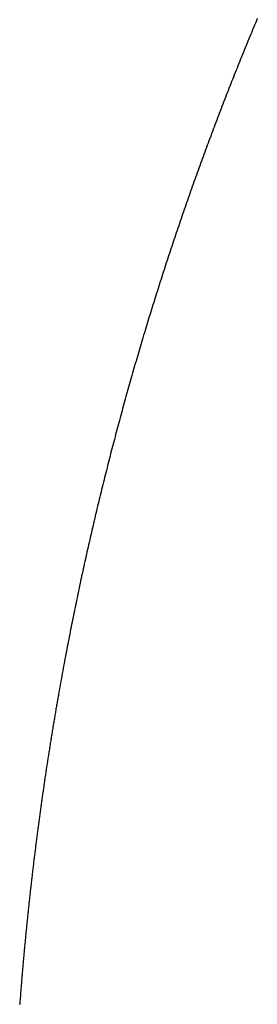
# Model space of a CAD drawing. Extents: x 18229 to 19375, y -10446 to -10003.
# Drawn here: x 19017 to 19030, y -10169 to -10114 of the extents above; entities that cross this region are included whole.
import ezdxf

# ---------------------------------------------------------------- set-up
doc = ezdxf.new("R2010")
doc.units = 0
doc.header["$MEASUREMENT"] = 0
doc.layers.add('15', color=7, linetype='CONTINUOUS')
doc.layers.add('VTHATCH', color=4, linetype='CONTINUOUS')

# ---------------------------------------------------------------- blocks, each defined once
blk = doc.blocks.new('A$C4157124A')
at = {"layer": '15'}
for p, q in [((13.892, 332.492), (13.839, 332.366)), ((13.681, 331.988), (13.628, 331.862)), ((13.733, 332.114), (13.681, 331.988)), ((13.786, 332.24), (13.733, 332.114)), ((13.839, 332.366), (13.786, 332.24)), ((13.419, 331.356), (13.366, 331.23)), ((13.471, 331.483), (13.419, 331.356)), ((13.523, 331.609), (13.471, 331.483)), ((13.575, 331.735), (13.523, 331.609)), ((13.628, 331.862), (13.575, 331.735)), ((13.211, 330.85), (13.159, 330.723)), ((13.262, 330.977), (13.211, 330.85)), ((13.314, 331.103), (13.262, 330.977)), ((13.366, 331.23), (13.314, 331.103)), ((13.004, 330.343), (12.953, 330.216)), ((13.056, 330.47), (13.004, 330.343)), ((13.107, 330.597), (13.056, 330.47)), ((13.159, 330.723), (13.107, 330.597)), ((12.748, 329.708), (12.697, 329.581)), ((12.799, 329.835), (12.748, 329.708)), ((12.85, 329.962), (12.799, 329.835)), ((12.902, 330.089), (12.85, 329.962)), ((12.953, 330.216), (12.902, 330.089)), ((12.545, 329.2), (12.495, 329.072)), ((12.596, 329.327), (12.545, 329.2)), ((12.647, 329.454), (12.596, 329.327)), ((12.697, 329.581), (12.647, 329.454)), ((12.344, 328.69), (12.294, 328.563)), ((12.394, 328.818), (12.344, 328.69)), ((12.444, 328.945), (12.394, 328.818)), ((12.495, 329.072), (12.444, 328.945)), ((12.094, 328.052), (12.044, 327.925)), ((12.144, 328.18), (12.094, 328.052)), ((12.194, 328.308), (12.144, 328.18)), ((12.244, 328.435), (12.194, 328.308)), ((12.294, 328.563), (12.244, 328.435)), ((11.896, 327.541), (11.847, 327.413)), ((11.945, 327.669), (11.896, 327.541)), ((11.995, 327.797), (11.945, 327.669)), ((12.044, 327.925), (11.995, 327.797)), ((11.699, 327.029), (11.651, 326.901)), ((11.748, 327.157), (11.699, 327.029)), ((11.797, 327.285), (11.748, 327.157)), ((11.847, 327.413), (11.797, 327.285)), ((11.456, 326.389), (11.407, 326.26)), ((11.504, 326.517), (11.456, 326.389)), ((11.553, 326.645), (11.504, 326.517)), ((11.602, 326.773), (11.553, 326.645)), ((11.651, 326.901), (11.602, 326.773)), ((11.263, 325.875), (11.215, 325.747)), ((11.311, 326.004), (11.263, 325.875)), ((11.359, 326.132), (11.311, 326.004)), ((11.407, 326.26), (11.359, 326.132)), ((11.071, 325.361), (11.023, 325.232)), ((11.119, 325.49), (11.071, 325.361)), ((11.167, 325.618), (11.119, 325.49)), ((11.215, 325.747), (11.167, 325.618)), ((10.834, 324.717), (10.787, 324.589)), ((10.881, 324.846), (10.834, 324.717)), ((10.928, 324.975), (10.881, 324.846)), ((10.976, 325.104), (10.928, 324.975)), ((11.023, 325.232), (10.976, 325.104)), ((10.646, 324.202), (10.599, 324.073)), ((10.693, 324.331), (10.646, 324.202)), ((10.74, 324.46), (10.693, 324.331)), ((10.787, 324.589), (10.74, 324.46)), ((10.459, 323.685), (10.413, 323.556)), ((10.506, 323.814), (10.459, 323.685)), ((10.552, 323.944), (10.506, 323.814)), ((10.599, 324.073), (10.552, 323.944)), ((10.274, 323.168), (10.228, 323.039)), ((10.32, 323.297), (10.274, 323.168)), ((10.366, 323.427), (10.32, 323.297)), ((10.413, 323.556), (10.366, 323.427)), ((10.045, 322.521), (9.999, 322.391)), ((10.091, 322.65), (10.045, 322.521)), ((10.136, 322.78), (10.091, 322.65)), ((10.182, 322.909), (10.136, 322.78)), ((10.228, 323.039), (10.182, 322.909)), ((9.863, 322.002), (9.818, 321.872)), ((9.909, 322.132), (9.863, 322.002)), ((9.954, 322.261), (9.909, 322.132)), ((9.999, 322.391), (9.954, 322.261)), ((9.683, 321.482), (9.639, 321.352)), ((9.728, 321.612), (9.683, 321.482)), ((9.773, 321.742), (9.728, 321.612)), ((9.818, 321.872), (9.773, 321.742)), ((9.461, 320.832), (9.416, 320.702)), ((9.505, 320.962), (9.461, 320.832)), ((9.549, 321.092), (9.505, 320.962)), ((9.594, 321.222), (9.549, 321.092)), ((9.639, 321.352), (9.594, 321.222)), ((9.284, 320.311), (9.24, 320.181)), ((9.328, 320.441), (9.284, 320.311)), ((9.372, 320.572), (9.328, 320.441)), ((9.416, 320.702), (9.372, 320.572)), ((9.109, 319.789), (9.066, 319.659)), ((9.153, 319.92), (9.109, 319.789)), ((9.196, 320.05), (9.153, 319.92)), ((9.24, 320.181), (9.196, 320.05)), ((8.936, 319.267), (8.893, 319.136)), ((8.979, 319.397), (8.936, 319.267)), ((9.022, 319.528), (8.979, 319.397)), ((9.066, 319.659), (9.022, 319.528)), ((8.721, 318.613), (8.679, 318.482)), ((8.764, 318.744), (8.721, 318.613)), ((8.807, 318.874), (8.764, 318.744)), ((8.85, 319.005), (8.807, 318.874)), ((8.893, 319.136), (8.85, 319.005)), ((8.552, 318.089), (8.509, 317.958)), ((8.594, 318.22), (8.552, 318.089)), ((8.636, 318.351), (8.594, 318.22)), ((8.679, 318.482), (8.636, 318.351)), ((8.383, 317.564), (8.341, 317.433)), ((8.425, 317.695), (8.383, 317.564)), ((8.467, 317.827), (8.425, 317.695)), ((8.509, 317.958), (8.467, 317.827)), ((8.217, 317.039), (8.175, 316.907)), ((8.258, 317.17), (8.217, 317.039)), ((8.3, 317.302), (8.258, 317.17)), ((8.341, 317.433), (8.3, 317.302)), ((8.052, 316.513), (8.011, 316.381)), ((8.093, 316.644), (8.052, 316.513)), ((8.134, 316.776), (8.093, 316.644)), ((8.175, 316.907), (8.134, 316.776)), ((7.847, 315.854), (7.807, 315.723)), ((7.888, 315.986), (7.847, 315.854)), ((7.929, 316.118), (7.888, 315.986)), ((7.97, 316.25), (7.929, 316.118)), ((8.011, 316.381), (7.97, 316.25)), ((7.686, 315.327), (7.646, 315.195)), ((7.726, 315.459), (7.686, 315.327)), ((7.766, 315.591), (7.726, 315.459)), ((7.807, 315.723), (7.766, 315.591)), ((7.526, 314.799), (7.486, 314.667)), ((7.566, 314.931), (7.526, 314.799)), ((7.606, 315.063), (7.566, 314.931)), ((7.646, 315.195), (7.606, 315.063)), ((7.368, 314.27), (7.328, 314.138)), ((7.407, 314.402), (7.368, 314.27)), ((7.447, 314.534), (7.407, 314.402)), ((7.486, 314.667), (7.447, 314.534)), ((7.211, 313.74), (7.172, 313.608)), ((7.25, 313.873), (7.211, 313.74)), ((7.289, 314.005), (7.25, 313.873)), ((7.328, 314.138), (7.289, 314.005)), ((7.017, 313.078), (6.979, 312.945)), ((7.056, 313.21), (7.017, 313.078)), ((7.094, 313.343), (7.056, 313.21)), ((7.133, 313.475), (7.094, 313.343)), ((7.172, 313.608), (7.133, 313.475)), ((6.864, 312.547), (6.826, 312.414)), ((6.902, 312.679), (6.864, 312.547)), ((6.94, 312.812), (6.902, 312.679)), ((6.979, 312.945), (6.94, 312.812)), ((6.713, 312.015), (6.675, 311.882)), ((6.75, 312.148), (6.713, 312.015)), ((6.788, 312.281), (6.75, 312.148)), ((6.826, 312.414), (6.788, 312.281)), ((6.563, 311.483), (6.525, 311.35)), ((6.6, 311.616), (6.563, 311.483)), ((6.637, 311.749), (6.6, 311.616)), ((6.675, 311.882), (6.637, 311.749)), ((6.414, 310.95), (6.378, 310.817)), ((6.451, 311.083), (6.414, 310.95)), ((6.488, 311.216), (6.451, 311.083)), ((6.525, 311.35), (6.488, 311.216)), ((6.268, 310.416), (6.231, 310.283)), ((6.304, 310.55), (6.268, 310.416)), ((6.341, 310.683), (6.304, 310.55)), ((6.378, 310.817), (6.341, 310.683)), ((6.087, 309.749), (6.051, 309.615)), ((6.123, 309.882), (6.087, 309.749)), ((6.159, 310.016), (6.123, 309.882)), ((6.195, 310.149), (6.159, 310.016)), ((6.231, 310.283), (6.195, 310.149)), ((5.944, 309.214), (5.908, 309.08)), ((5.979, 309.347), (5.944, 309.214)), ((6.015, 309.481), (5.979, 309.347)), ((6.051, 309.615), (6.015, 309.481)), ((5.802, 308.678), (5.767, 308.544)), ((5.837, 308.812), (5.802, 308.678)), ((5.873, 308.946), (5.837, 308.812)), ((5.908, 309.08), (5.873, 308.946)), ((5.662, 308.142), (5.628, 308.008)), ((5.697, 308.276), (5.662, 308.142)), ((5.732, 308.41), (5.697, 308.276)), ((5.767, 308.544), (5.732, 308.41)), ((5.524, 307.605), (5.49, 307.471)), ((5.559, 307.739), (5.524, 307.605)), ((5.593, 307.873), (5.559, 307.739)), ((5.628, 308.008), (5.593, 307.873)), ((5.388, 307.067), (5.354, 306.933)), ((5.422, 307.202), (5.388, 307.067)), ((5.456, 307.336), (5.422, 307.202)), ((5.49, 307.471), (5.456, 307.336)), ((5.253, 306.529), (5.219, 306.395)), ((5.286, 306.664), (5.253, 306.529)), ((5.32, 306.798), (5.286, 306.664)), ((5.354, 306.933), (5.32, 306.798)), ((5.119, 305.991), (5.086, 305.856)), ((5.153, 306.125), (5.119, 305.991)), ((5.186, 306.26), (5.153, 306.125)), ((5.219, 306.395), (5.186, 306.26)), ((4.955, 305.316), (4.923, 305.181)), ((4.988, 305.451), (4.955, 305.316)), ((5.021, 305.586), (4.988, 305.451)), ((5.053, 305.721), (5.021, 305.586)), ((5.086, 305.856), (5.053, 305.721)), ((4.826, 304.776), (4.793, 304.641)), ((4.858, 304.911), (4.826, 304.776)), ((4.89, 305.046), (4.858, 304.911)), ((4.923, 305.181), (4.89, 305.046)), ((4.698, 304.235), (4.666, 304.1)), ((4.729, 304.371), (4.698, 304.235)), ((4.761, 304.506), (4.729, 304.371)), ((4.793, 304.641), (4.761, 304.506)), ((4.571, 303.694), (4.54, 303.559)), ((4.603, 303.83), (4.571, 303.694)), ((4.634, 303.965), (4.603, 303.83)), ((4.666, 304.1), (4.634, 303.965)), ((4.447, 303.152), (4.416, 303.017)), ((4.478, 303.288), (4.447, 303.152)), ((4.509, 303.423), (4.478, 303.288)), ((4.54, 303.559), (4.509, 303.423)), ((4.324, 302.61), (4.293, 302.474)), ((4.354, 302.745), (4.324, 302.61)), ((4.385, 302.881), (4.354, 302.745)), ((4.416, 303.017), (4.385, 302.881)), ((4.202, 302.067), (4.172, 301.931)), ((4.233, 302.202), (4.202, 302.067)), ((4.263, 302.338), (4.233, 302.202)), ((4.293, 302.474), (4.263, 302.338)), ((4.083, 301.523), (4.053, 301.387)), ((4.113, 301.659), (4.083, 301.523)), ((4.142, 301.795), (4.113, 301.659)), ((4.172, 301.931), (4.142, 301.795)), ((3.965, 300.979), (3.936, 300.842)), ((3.994, 301.115), (3.965, 300.979)), ((4.024, 301.251), (3.994, 301.115)), ((4.053, 301.387), (4.024, 301.251)), ((3.849, 300.434), (3.82, 300.297)), ((3.877, 300.57), (3.849, 300.434)), ((3.907, 300.706), (3.877, 300.57)), ((3.936, 300.842), (3.907, 300.706)), ((3.734, 299.888), (3.706, 299.752)), ((3.762, 300.025), (3.734, 299.888)), ((3.791, 300.161), (3.762, 300.025)), ((3.82, 300.297), (3.791, 300.161)), ((3.621, 299.342), (3.593, 299.206)), ((3.649, 299.479), (3.621, 299.342)), ((3.677, 299.615), (3.649, 299.479)), ((3.706, 299.752), (3.677, 299.615)), ((3.51, 298.796), (3.482, 298.659)), ((3.537, 298.932), (3.51, 298.796)), ((3.565, 299.069), (3.537, 298.932)), ((3.593, 299.206), (3.565, 299.069)), ((3.373, 298.111), (3.346, 297.974)), ((3.4, 298.248), (3.373, 298.111)), ((3.427, 298.385), (3.4, 298.248)), ((3.455, 298.522), (3.427, 298.385)), ((3.482, 298.659), (3.455, 298.522)), ((3.265, 297.563), (3.239, 297.426)), ((3.292, 297.701), (3.265, 297.563)), ((3.319, 297.838), (3.292, 297.701)), ((3.346, 297.974), (3.319, 297.838)), ((3.16, 297.015), (3.133, 296.878)), ((3.186, 297.152), (3.16, 297.015)), ((3.212, 297.289), (3.186, 297.152)), ((3.239, 297.426), (3.212, 297.289)), ((3.055, 296.466), (3.03, 296.329)), ((3.081, 296.603), (3.055, 296.466)), ((3.107, 296.741), (3.081, 296.603)), ((3.133, 296.878), (3.107, 296.741)), ((2.953, 295.916), (2.928, 295.779)), ((2.978, 296.054), (2.953, 295.916)), ((3.004, 296.191), (2.978, 296.054)), ((3.03, 296.329), (3.004, 296.191)), ((2.852, 295.366), (2.84, 295.297)), ((2.877, 295.504), (2.852, 295.366)), ((2.902, 295.641), (2.877, 295.504)), ((2.928, 295.779), (2.902, 295.641)), ((2.753, 294.815), (2.741, 294.746)), ((2.765, 294.884), (2.753, 294.815)), ((2.778, 294.953), (2.765, 294.884)), ((2.79, 295.022), (2.778, 294.953)), ((2.802, 295.091), (2.79, 295.022)), ((2.815, 295.16), (2.802, 295.091)), ((2.827, 295.228), (2.815, 295.16)), ((2.84, 295.297), (2.827, 295.228)), ((2.656, 294.264), (2.644, 294.195)), ((2.668, 294.333), (2.656, 294.264)), ((2.68, 294.402), (2.668, 294.333)), ((2.692, 294.471), (2.68, 294.402)), ((2.704, 294.54), (2.692, 294.471)), ((2.716, 294.609), (2.704, 294.54)), ((2.729, 294.678), (2.716, 294.609)), ((2.741, 294.746), (2.729, 294.678)), ((2.56, 293.712), (2.548, 293.643)), ((2.572, 293.781), (2.56, 293.712)), ((2.584, 293.85), (2.572, 293.781)), ((2.596, 293.919), (2.584, 293.85)), ((2.608, 293.988), (2.596, 293.919)), ((2.62, 294.057), (2.608, 293.988)), ((2.632, 294.126), (2.62, 294.057)), ((2.644, 294.195), (2.632, 294.126)), ((2.466, 293.16), (2.455, 293.091)), ((2.478, 293.229), (2.466, 293.16)), ((2.489, 293.298), (2.478, 293.229)), ((2.501, 293.367), (2.489, 293.298)), ((2.513, 293.436), (2.501, 293.367)), ((2.525, 293.505), (2.513, 293.436)), ((2.536, 293.574), (2.525, 293.505)), ((2.548, 293.643), (2.536, 293.574)), ((2.374, 292.607), (2.362, 292.538)), ((2.385, 292.676), (2.374, 292.607)), ((2.397, 292.745), (2.385, 292.676)), ((2.408, 292.814), (2.397, 292.745)), ((2.42, 292.883), (2.408, 292.814)), ((2.431, 292.952), (2.42, 292.883)), ((2.443, 293.021), (2.431, 292.952)), ((2.455, 293.091), (2.443, 293.021)), ((2.283, 292.053), (2.272, 291.984)), ((2.295, 292.122), (2.283, 292.053)), ((2.306, 292.192), (2.295, 292.122)), ((2.317, 292.261), (2.306, 292.192)), ((2.328, 292.33), (2.317, 292.261)), ((2.34, 292.399), (2.328, 292.33)), ((2.351, 292.468), (2.34, 292.399)), ((2.362, 292.538), (2.351, 292.468)), ((2.195, 291.499), (2.184, 291.43)), ((2.206, 291.568), (2.195, 291.499)), ((2.217, 291.638), (2.206, 291.568)), ((2.228, 291.707), (2.217, 291.638)), ((2.239, 291.776), (2.228, 291.707)), ((2.25, 291.845), (2.239, 291.776)), ((2.261, 291.915), (2.25, 291.845)), ((2.272, 291.984), (2.261, 291.915)), ((2.107, 290.945), (2.097, 290.875)), ((2.118, 291.014), (2.107, 290.945)), ((2.129, 291.083), (2.118, 291.014)), ((2.14, 291.153), (2.129, 291.083)), ((2.151, 291.222), (2.14, 291.153)), ((2.162, 291.291), (2.151, 291.222)), ((2.173, 291.361), (2.162, 291.291)), ((2.184, 291.43), (2.173, 291.361)), ((2.022, 290.389), (2.011, 290.32)), ((2.033, 290.459), (2.022, 290.389)), ((2.043, 290.528), (2.033, 290.459)), ((2.054, 290.598), (2.043, 290.528)), ((2.065, 290.667), (2.054, 290.598)), ((2.075, 290.736), (2.065, 290.667)), ((2.086, 290.806), (2.075, 290.736)), ((2.097, 290.875), (2.086, 290.806)), ((1.938, 289.834), (1.928, 289.764)), ((1.949, 289.903), (1.938, 289.834)), ((1.959, 289.973), (1.949, 289.903)), ((1.97, 290.042), (1.959, 289.973)), ((1.98, 290.112), (1.97, 290.042)), ((1.99, 290.181), (1.98, 290.112)), ((2.001, 290.251), (1.99, 290.181)), ((2.011, 290.32), (2.001, 290.251)), ((1.856, 289.278), (1.846, 289.208)), ((1.867, 289.347), (1.856, 289.278)), ((1.877, 289.417), (1.867, 289.347)), ((1.887, 289.486), (1.877, 289.417)), ((1.897, 289.556), (1.887, 289.486)), ((1.907, 289.625), (1.897, 289.556)), ((1.918, 289.695), (1.907, 289.625)), ((1.928, 289.764), (1.918, 289.695)), ((1.776, 288.721), (1.766, 288.651)), ((1.786, 288.79), (1.776, 288.721)), ((1.796, 288.86), (1.786, 288.79)), ((1.806, 288.93), (1.796, 288.86)), ((1.816, 288.999), (1.806, 288.93)), ((1.826, 289.069), (1.816, 288.999)), ((1.836, 289.138), (1.826, 289.069)), ((1.846, 289.208), (1.836, 289.138)), ((1.698, 288.164), (1.688, 288.094)), ((1.707, 288.233), (1.698, 288.164)), ((1.717, 288.303), (1.707, 288.233)), ((1.727, 288.373), (1.717, 288.303)), ((1.737, 288.442), (1.727, 288.373)), ((1.747, 288.512), (1.737, 288.442)), ((1.756, 288.582), (1.747, 288.512)), ((1.766, 288.651), (1.756, 288.582)), ((1.621, 287.606), (1.611, 287.536)), ((1.63, 287.676), (1.621, 287.606)), ((1.64, 287.745), (1.63, 287.676)), ((1.65, 287.815), (1.64, 287.745)), ((1.659, 287.885), (1.65, 287.815)), ((1.669, 287.954), (1.659, 287.885)), ((1.678, 288.024), (1.669, 287.954)), ((1.688, 288.094), (1.678, 288.024)), ((1.546, 287.047), (1.537, 286.978)), ((1.555, 287.117), (1.546, 287.047)), ((1.565, 287.187), (1.555, 287.117)), ((1.574, 287.257), (1.565, 287.187)), ((1.583, 287.327), (1.574, 287.257)), ((1.593, 287.396), (1.583, 287.327)), ((1.602, 287.466), (1.593, 287.396)), ((1.611, 287.536), (1.602, 287.466)), ((1.473, 286.489), (1.464, 286.419)), ((1.482, 286.559), (1.473, 286.489)), ((1.491, 286.628), (1.482, 286.559)), ((1.5, 286.698), (1.491, 286.628)), ((1.509, 286.768), (1.5, 286.698)), ((1.518, 286.838), (1.509, 286.768)), ((1.527, 286.908), (1.518, 286.838)), ((1.537, 286.978), (1.527, 286.908)), ((1.401, 285.929), (1.392, 285.859)), ((1.41, 285.999), (1.401, 285.929)), ((1.419, 286.069), (1.41, 285.999)), ((1.428, 286.139), (1.419, 286.069)), ((1.437, 286.209), (1.428, 286.139)), ((1.446, 286.279), (1.437, 286.209)), ((1.455, 286.349), (1.446, 286.279)), ((1.464, 286.419), (1.455, 286.349)), ((1.331, 285.369), (1.323, 285.299)), ((1.34, 285.44), (1.331, 285.369)), ((1.349, 285.51), (1.34, 285.44)), ((1.357, 285.579), (1.349, 285.51)), ((1.366, 285.649), (1.357, 285.579)), ((1.375, 285.719), (1.366, 285.649)), ((1.384, 285.789), (1.375, 285.719)), ((1.392, 285.859), (1.384, 285.789)), ((1.272, 284.879), (1.263, 284.809)), ((1.28, 284.949), (1.272, 284.879)), ((1.289, 285.019), (1.28, 284.949)), ((1.297, 285.089), (1.289, 285.019)), ((1.306, 285.159), (1.297, 285.089)), ((1.314, 285.229), (1.306, 285.159)), ((1.323, 285.299), (1.314, 285.229)), ((1.205, 284.318), (1.197, 284.248)), ((1.213, 284.389), (1.205, 284.318)), ((1.222, 284.459), (1.213, 284.389)), ((1.23, 284.529), (1.222, 284.459)), ((1.238, 284.599), (1.23, 284.529)), ((1.247, 284.669), (1.238, 284.599)), ((1.255, 284.739), (1.247, 284.669)), ((1.263, 284.809), (1.255, 284.739)), ((1.14, 283.757), (1.132, 283.687)), ((1.148, 283.827), (1.14, 283.757)), ((1.156, 283.898), (1.148, 283.827)), ((1.165, 283.968), (1.156, 283.898)), ((1.173, 284.038), (1.165, 283.968)), ((1.181, 284.108), (1.173, 284.038)), ((1.189, 284.178), (1.181, 284.108)), ((1.197, 284.248), (1.189, 284.178)), ((1.077, 283.195), (1.07, 283.125)), ((1.085, 283.266), (1.077, 283.195)), ((1.093, 283.336), (1.085, 283.266)), ((1.101, 283.406), (1.093, 283.336)), ((1.109, 283.476), (1.101, 283.406)), ((1.117, 283.547), (1.109, 283.476)), ((1.125, 283.617), (1.117, 283.547)), ((1.132, 283.687), (1.125, 283.617)), ((1.016, 282.633), (1.009, 282.563)), ((1.024, 282.703), (1.016, 282.633)), ((1.031, 282.774), (1.024, 282.703)), ((1.039, 282.844), (1.031, 282.774)), ((1.047, 282.914), (1.039, 282.844)), ((1.054, 282.985), (1.047, 282.914)), ((1.062, 283.055), (1.054, 282.985)), ((1.07, 283.125), (1.062, 283.055)), ((0.957, 282.07), (0.949, 282)), ((0.964, 282.141), (0.957, 282.07)), ((0.971, 282.211), (0.964, 282.141)), ((0.979, 282.281), (0.971, 282.211)), ((0.986, 282.352), (0.979, 282.281)), ((0.994, 282.422), (0.986, 282.352)), ((1.001, 282.492), (0.994, 282.422)), ((1.009, 282.563), (1.001, 282.492)), ((0.899, 281.507), (0.892, 281.437)), ((0.906, 281.577), (0.899, 281.507)), ((0.913, 281.648), (0.906, 281.577)), ((0.92, 281.718), (0.913, 281.648)), ((0.928, 281.789), (0.92, 281.718)), ((0.935, 281.859), (0.928, 281.789)), ((0.942, 281.93), (0.935, 281.859)), ((0.949, 282), (0.942, 281.93)), ((0.843, 280.943), (0.836, 280.873)), ((0.85, 281.014), (0.843, 280.943)), ((0.857, 281.084), (0.85, 281.014)), ((0.864, 281.155), (0.857, 281.084)), ((0.871, 281.225), (0.864, 281.155)), ((0.878, 281.296), (0.871, 281.225)), ((0.885, 281.366), (0.878, 281.296)), ((0.892, 281.437), (0.885, 281.366)), ((0.789, 280.379), (0.782, 280.308)), ((0.796, 280.45), (0.789, 280.379)), ((0.802, 280.52), (0.796, 280.45)), ((0.809, 280.591), (0.802, 280.52)), ((0.816, 280.661), (0.809, 280.591)), ((0.822, 280.732), (0.816, 280.661)), ((0.829, 280.802), (0.822, 280.732)), ((0.836, 280.873), (0.829, 280.802)), ((0.743, 279.885), (0.736, 279.814)), ((0.749, 279.955), (0.743, 279.885)), ((0.756, 280.026), (0.749, 279.955)), ((0.762, 280.097), (0.756, 280.026)), ((0.769, 280.167), (0.762, 280.097)), ((0.776, 280.238), (0.769, 280.167)), ((0.782, 280.308), (0.776, 280.238)), ((0.692, 279.32), (0.686, 279.249)), ((0.698, 279.39), (0.692, 279.32)), ((0.705, 279.461), (0.698, 279.39)), ((0.711, 279.532), (0.705, 279.461)), ((0.717, 279.602), (0.711, 279.532)), ((0.724, 279.673), (0.717, 279.602)), ((0.73, 279.744), (0.724, 279.673)), ((0.736, 279.814), (0.73, 279.744)), ((0.643, 278.754), (0.637, 278.683)), ((0.649, 278.825), (0.643, 278.754)), ((0.655, 278.896), (0.649, 278.825)), ((0.661, 278.966), (0.655, 278.896)), ((0.667, 279.037), (0.661, 278.966)), ((0.673, 279.108), (0.667, 279.037)), ((0.68, 279.178), (0.673, 279.108)), ((0.686, 279.249), (0.68, 279.178)), ((0.596, 278.188), (0.59, 278.117)), ((0.601, 278.259), (0.596, 278.188)), ((0.607, 278.33), (0.601, 278.259)), ((0.613, 278.4), (0.607, 278.33)), ((0.619, 278.471), (0.613, 278.4)), ((0.625, 278.542), (0.619, 278.471)), ((0.631, 278.613), (0.625, 278.542)), ((0.637, 278.683), (0.631, 278.613)), ((0.55, 277.621), (0.545, 277.551)), ((0.556, 277.692), (0.55, 277.621)), ((0.561, 277.763), (0.556, 277.692)), ((0.567, 277.834), (0.561, 277.763)), ((0.573, 277.905), (0.567, 277.834)), ((0.578, 277.976), (0.573, 277.905)), ((0.584, 278.046), (0.578, 277.976)), ((0.59, 278.117), (0.584, 278.046)), ((0.506, 277.054), (0.501, 276.983)), ((0.512, 277.125), (0.506, 277.054)), ((0.517, 277.196), (0.512, 277.125)), ((0.523, 277.267), (0.517, 277.196)), ((0.528, 277.338), (0.523, 277.267)), ((0.534, 277.409), (0.528, 277.338)), ((0.539, 277.48), (0.534, 277.409)), ((0.545, 277.551), (0.539, 277.48))]:
    blk.add_line(p, q, dxfattribs=at)

msp = doc.modelspace()

# ---------------------------------------------------------------- block references
at = {"layer": 'VTHATCH'}
msp.add_blockref('A$C4157124A', (19016.004, -10446.076), dxfattribs=at)

doc.saveas('drawing.dxf')
